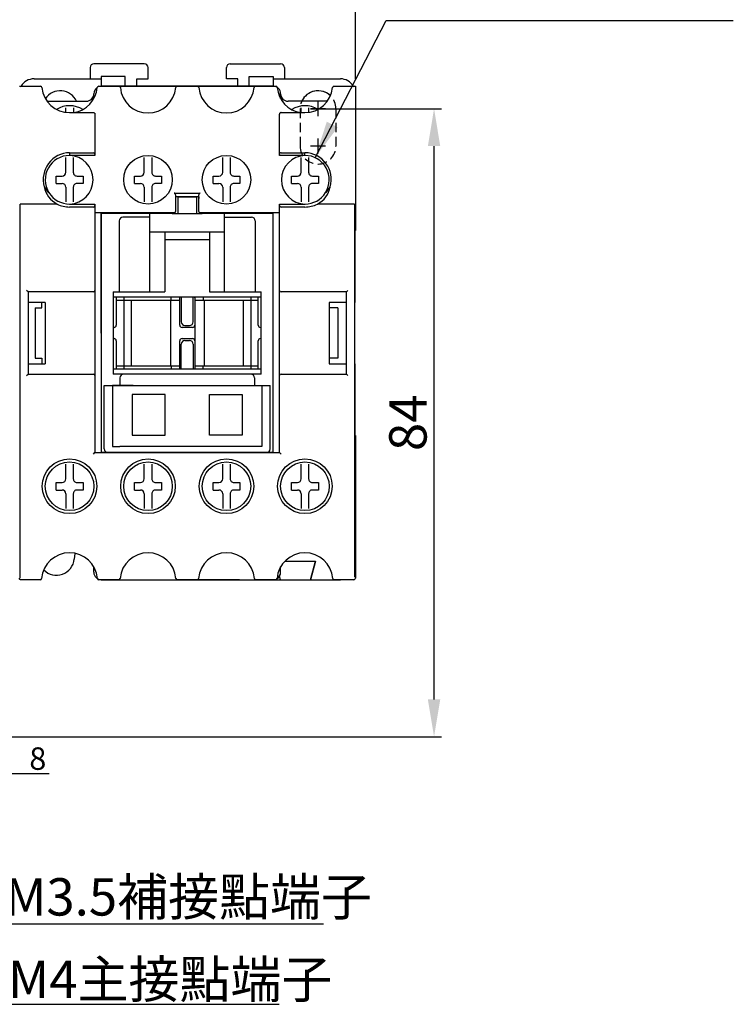
# Model space of a CAD drawing. Extents: x -941 to 121, y 174 to 548.
# Drawn here: x -835 to -739, y 315 to 447 of the extents above; entities that cross this region are included whole.
import ezdxf

# ---------------------------------------------------------------- set-up
doc = ezdxf.new("R2010")
doc.units = 0
doc.header["$LTSCALE"] = 0.5
doc.header["$MEASUREMENT"] = 0
doc.linetypes.add('CENTER2', pattern=[11.25, 7.5, -1.25, 1.25, -1.25])
doc.linetypes.add('DASHED2', pattern=[3.75, 2.5, -1.25])
doc.layers.get('0').update_dxf_attribs({"linetype": 'CONTINUOUS'})
doc.layers.get('DEFPOINTS').update_dxf_attribs({"linetype": 'CONTINUOUS'})
for name, color, linetype in [('ASM5', 7, 'CONTINUOUS'), ('DIM', 3, 'CONTINUOUS'), ('E_TEXT', 3, 'CONTINUOUS'), ('PART1', 7, 'CONTINUOUS')]:
    doc.layers.add(name, color=color, linetype=linetype)
doc.styles.add('DAYUSP', font='SIMPLEX.shx', dxfattribs={"bigfont": 'chineset.shx'})
doc.dimstyles.new('S0', dxfattribs={"dimtxt": 2, "dimasz": 2, "dimexe": 1.2, "dimexo": 0.5, "dimgap": 0.5, "dimtad": 1, "dimdec": 1, "dimrnd": 0.01, "dimdsep": 46, "dimtxsty": 'DAYUSP', "dimcen": 0, "dimclrd": 3, "dimclre": 3, "dimclrt": 3, "dimadec": 0, "dimazin": 0, "dimtp": 0.1, "dimtfac": 0.5, "dimtdec": 1, "dimtofl": 0, "dimtmove": 0, "dimatfit": 3, "dimfxl": 0, "dimtolj": 1, "dimtzin": 0, "dimarcsym": 0})
doc.dimstyles.new('S0$0', dxfattribs={"dimtxt": 2, "dimasz": 2, "dimexe": 1.2, "dimexo": 0.5, "dimgap": 0.5, "dimtad": 1, "dimdec": 1, "dimrnd": 0.01, "dimdsep": 46, "dimtxsty": 'DAYUSP', "dimcen": 0, "dimclrd": 3, "dimclre": 3, "dimclrt": 3, "dimadec": 0, "dimazin": 0, "dimtp": 0.1, "dimtfac": 0.5, "dimtdec": 1, "dimtofl": 0, "dimtmove": 0, "dimatfit": 3, "dimfxl": 0, "dimtolj": 1, "dimtzin": 0, "dimarcsym": 0})
doc.dimstyles.new('STANDARD$0', dxfattribs={"dimtxt": 0.18, "dimasz": 0.18, "dimexe": 0.18, "dimexo": 0.0625, "dimgap": 0.09, "dimtad": 0, "dimtih": 1, "dimtoh": 1, "dimdec": 4, "dimzin": 0, "dimdsep": 46, "dimtxsty": 'Standard', "dimcen": 0.09, "dimadec": 0, "dimazin": 0, "dimtfac": 1, "dimtdec": 4, "dimtofl": 0, "dimtmove": 0, "dimatfit": 3, "dimfxl": 0, "dimtolj": 1, "dimtzin": 0, "dimarcsym": 0})

# ---------------------------------------------------------------- blocks, each defined once
blk = doc.blocks.new('*D137')
at = {"layer": 'ASM5', "color": 3, "linetype": 'Continuous', "lineweight": -2}
for p, q in [((-852.02, 350.77), (-852.02, 345.15)), ((-844.02, 347.27), (-844.02, 345.15)), ((-857.02, 346.35), (-862.02, 346.35)), ((-839.02, 346.35), (-831.02, 346.35))]:
    blk.add_line(p, q, dxfattribs=at)
at = {"layer": 'ASM5', "color": 3, "linetype": 'Continuous'}
for points in [[(-857.02, 347.19), (-857.02, 345.52), (-852.02, 346.35)], [(-839.02, 347.19), (-839.02, 345.52), (-844.02, 346.35)]]:
    blk.add_solid(points, dxfattribs=at)
at = {"layer": 'DEFPOINTS', "color": 0, "linetype": 'Continuous'}
for p in [(-852.02, 351.27), (-844.02, 347.77), (-844.02, 346.35)]:
    blk.add_point(p, dxfattribs=at)
at = {"layer": 'ASM5', "color": 3, "linetype": 'Continuous', "insert": (-832.52, 348.35), "char_height": 3, "attachment_point": 5, "style": 'DAYUSP'}
blk.add_mtext('\\A1;8', dxfattribs=at)
blk = doc.blocks.new('*D138')
at = {"layer": 'DEFPOINTS', "color": 0, "linetype": 'Continuous'}
for p in [(-795.02, 435.27), (-779.49, 435.27), (-852.02, 351.27)]:
    blk.add_point(p, dxfattribs=at)
at = {"layer": 'DIM', "color": 0, "linetype": 'Continuous', "lineweight": -2}
for p, q in [((-794.02, 435.27), (-778.49, 435.27)), ((-779.49, 356.27), (-779.49, 430.27)), ((-851.02, 351.27), (-778.49, 351.27))]:
    blk.add_line(p, q, dxfattribs=at)
at = {"layer": 'DIM', "color": 0, "linetype": 'Continuous'}
for points in [[(-780.32, 430.27), (-778.66, 430.27), (-779.49, 435.27)], [(-780.32, 356.27), (-778.66, 356.27), (-779.49, 351.27)]]:
    blk.add_solid(points, dxfattribs=at)
at = {"layer": 'DIM', "color": 0, "linetype": 'Continuous', "insert": (-782.99, 393.27), "char_height": 5, "attachment_point": 5, "rotation": 90, "style": 'DAYUSP'}
blk.add_mtext('\\A1;84', dxfattribs=at)
blk = doc.blocks.new('*D143')
at = {"layer": 'DEFPOINTS', "color": 0, "linetype": 'Continuous'}
for p in [(-790.02, 461.41), (-890.02, 438.27), (-790.02, 438.27)]:
    blk.add_point(p, dxfattribs=at)
at = {"layer": 'DIM', "color": 0, "linetype": 'Continuous', "lineweight": -2}
for p, q in [((-890.02, 439.27), (-890.02, 462.41)), ((-790.02, 439.27), (-790.02, 462.41)), ((-885.02, 461.41), (-795.02, 461.41))]:
    blk.add_line(p, q, dxfattribs=at)
at = {"layer": 'DIM', "color": 0, "linetype": 'Continuous'}
for points in [[(-885.02, 462.25), (-885.02, 460.58), (-890.02, 461.41)], [(-795.02, 462.25), (-795.02, 460.58), (-790.02, 461.41)]]:
    blk.add_solid(points, dxfattribs=at)
at = {"layer": 'DIM', "color": 0, "linetype": 'Continuous', "insert": (-840.02, 464.91), "char_height": 5, "attachment_point": 5, "style": 'DAYUSP'}
blk.add_mtext('\\A1;100', dxfattribs=at)

msp = doc.modelspace()

# ---------------------------------------------------------------- linework, layer by layer
at = {"color": 7, "linetype": 'Continuous'}
for p, q in [((-834.99010318, 438.27497966), (-834.94176248, 438.27497966)), ((-834.94176248, 438.27497966), (-832.17155962, 438.27497966)), ((-824.37103942, 438.27497966), (-821.67343342, 438.27497966)), ((-813.87103942, 438.27497966), (-811.17343342, 438.27497966)), ((-803.37103942, 438.27497966), (-800.67343342, 438.27497966)), ((-792.87291321, 438.27497966), (-790.10271036, 438.27497966)), ((-790.10271036, 438.27497966), (-790.05436966, 438.27497966)), ((-790.05436966, 438.27497966), (-790.02223642, 438.27497966)), ((-790.02223642, 438.27497966), (-790.02223642, 418.97497966)), ((-828.27223642, 434.75300351), (-825.07223642, 434.75300351)), ((-799.97223642, 434.75300351), (-796.77223642, 434.75300351)), ((-824.87223642, 434.55303397), (-824.87223642, 429.21482523)), ((-800.17223642, 429.21486415), (-800.17223642, 434.55303397)), ((-828.27223642, 429.39013713), (-825.07223642, 429.39013713)), ((-828.27223642, 429.39013713), (-828.27223642, 429.02497966)), ((-799.97223642, 429.3901872), (-796.77223642, 429.3901872)), ((-796.77223642, 429.02497966), (-796.77223642, 429.3901872)), ((-824.87223642, 429.02497966), (-828.27223642, 429.02497966)), ((-824.87223642, 429.21482523), (-824.87223642, 429.02497966)), ((-800.17223642, 429.02497966), (-800.17223642, 429.21486415)), ((-796.77223642, 429.02497966), (-800.17223642, 429.02497966)), ((-831.02612878, 424.04286656), (-831.6449939, 424.84797175)), ((-793.39930039, 424.84740365), (-794.01823153, 424.04238047)), ((-814.27223642, 423.97497966), (-810.77223642, 423.97497966)), ((-814.07223642, 423.77497966), (-814.07223642, 421.54708592)), ((-810.97223642, 423.47497966), (-814.07223642, 423.47497966)), ((-810.97223642, 421.54708592), (-810.97223642, 423.77497966)), ((-810.97223642, 423.47497966), (-810.97223642, 423.27497966)), ((-834.88602598, 372.47497966), (-834.88602598, 422.5234409)), ((-829.93356119, 422.52497966), (-834.68605645, 422.52497966)), ((-828.27223642, 422.52497966), (-824.87223642, 422.52497966)), ((-825.07223642, 422.12497966), (-828.27223642, 422.12497966)), ((-824.87223642, 422.52497966), (-824.87223642, 422.32497966)), ((-824.87223642, 422.32497966), (-824.87223642, 410.97497966)), ((-800.17223642, 422.52497966), (-796.77223642, 422.52497966)), ((-800.17223642, 422.32497966), (-800.17223642, 422.52497966)), ((-800.17223642, 410.97497966), (-800.17223642, 422.32497966)), ((-796.77223642, 422.12497966), (-799.97223642, 422.12497966)), ((-790.3584168, 422.52497966), (-795.11091165, 422.52497966)), ((-790.15844685, 422.5234409), (-790.15844685, 372.61115963)), ((-814.27223642, 421.34708592), (-824.87223642, 421.34708592)), ((-800.17223642, 421.34708592), (-810.77223642, 421.34708592)), ((-790.02223642, 418.97497966), (-790.08158364, 418.97497966)), ((-790.08158364, 418.97497966), (-790.08158364, 409.37497966)), ((-833.82223642, 410.77497966), (-834.02223642, 410.97497966)), ((-824.87223642, 410.97497966), (-824.87223642, 399.57497966)), ((-800.17223642, 399.57497966), (-800.17223642, 410.97497966)), ((-791.02223642, 410.97497966), (-791.22223642, 410.77497966)), ((-833.82223642, 410.77497966), (-833.82223642, 399.77497966)), ((-825.07223642, 410.77497966), (-833.82223642, 410.77497966)), ((-791.22223642, 410.77497966), (-799.97223642, 410.77497966)), ((-791.22223642, 399.77497966), (-791.22223642, 410.77497966)), ((-831.52223642, 409.37497966), (-833.82223642, 409.37497966)), ((-831.52223642, 409.37497966), (-831.52223642, 401.17497966)), ((-791.22223642, 409.37497966), (-793.52223642, 409.37497966)), ((-793.52223642, 409.37497966), (-793.52223642, 401.17497966)), ((-790.08158364, 409.37497966), (-790.10252972, 409.37497966)), ((-790.10252972, 401.17497966), (-790.10252972, 409.37497966)), ((-833.82223642, 401.17497966), (-831.52223642, 401.17497966)), ((-793.52223642, 401.17497966), (-791.22223642, 401.17497966)), ((-790.10252972, 401.17497966), (-790.08158364, 401.17497966)), ((-790.08158364, 401.17497966), (-790.08158364, 391.57497966)), ((-834.02223642, 399.57497966), (-833.82223642, 399.77497966)), ((-833.82223642, 399.77497966), (-825.07223642, 399.77497966)), ((-824.87223642, 399.57497966), (-824.87223642, 389.27497966)), ((-800.17223642, 389.27497966), (-800.17223642, 399.57497966)), ((-799.97223642, 399.77497966), (-791.22223642, 399.77497966)), ((-791.22223642, 399.77497966), (-791.02223642, 399.57497966)), ((-790.08158364, 391.57497966), (-790.02223642, 391.57497966)), ((-790.02223642, 391.57497966), (-790.02223642, 372.4749492)), ((-825.07223642, 389.07497966), (-824.87223642, 389.27497966)), ((-824.87223642, 389.27497966), (-800.17223642, 389.27497966)), ((-800.17223642, 389.27497966), (-799.97223642, 389.07497966)), ((-799.4256314, 374.77488438), (-795.34543463, 374.77488438)), ((-796.02226548, 372.27488438), (-795.34543463, 374.77488438)), ((-800.02226548, 372.27488438), (-800.15719756, 372.77328097)), ((-834.68605645, 372.27497966), (-834.82220595, 372.27497966)), ((-832.34339924, 372.27497966), (-834.68605645, 372.27497966)), ((-832.20673012, 372.27497966), (-832.34339924, 372.27497966)), ((-824.20107359, 372.27497966), (-824.33774272, 372.27497966)), ((-821.84339924, 372.27497966), (-824.20107359, 372.27497966)), ((-821.70673012, 372.27497966), (-821.84339924, 372.27497966)), ((-813.70107359, 372.27497966), (-813.83774272, 372.27497966)), ((-811.34339924, 372.27497966), (-813.70107359, 372.27497966)), ((-811.20673012, 372.27497966), (-811.34339924, 372.27497966)), ((-803.20107359, 372.27497966), (-803.33774272, 372.27497966)), ((-800.84339924, 372.27497966), (-803.20107359, 372.27497966)), ((-800.70673012, 372.27497966), (-800.84339924, 372.27497966)), ((-790.22220596, 372.27497966), (-792.83780118, 372.27497966))]:
    msp.add_line(p, q, dxfattribs=at)
at = {"color": 7, "linetype": 'Continuous', "flags": 128}
for points in [[(-825.07223642, 434.75300351), (-825.03321835, 434.74916115), (-824.99569973, 434.73778173), (-824.96112237, 434.71930256), (-824.93081506, 434.69443379), (-824.9059425, 434.66413109), (-824.88746051, 434.629559), (-824.87607936, 434.59204609), (-824.87223642, 434.55303397)], [(-799.97223642, 434.75300351), (-800.01125448, 434.74916115), (-800.0487731, 434.73778173), (-800.08335046, 434.71930256), (-800.11365777, 434.69443379), (-800.13853034, 434.66413109), (-800.15701232, 434.629559), (-800.16839347, 434.59204609), (-800.17223642, 434.55303397)]]:
    msp.add_lwpolyline(points, dxfattribs=at)
at = {"color": 7, "linetype": 'Continuous'}
for centre, radius in [((-817.77223642, 425.77497966), 3.25), ((-807.27223642, 425.77497966), 3.25), ((-828.27223642, 384.77497966), 3.65), ((-828.27223642, 384.77497966), 3.25), ((-817.77223642, 384.77497966), 3.65), ((-817.77223642, 384.77497966), 3.25), ((-807.27223642, 384.77497966), 3.65), ((-807.27223642, 384.77497966), 3.25), ((-796.77223642, 384.77497966), 3.65), ((-796.77223642, 384.77497966), 3.25)]:
    msp.add_circle(centre, radius, dxfattribs=at)
for centre, radius, start, end in [((-835.02557805, 437.89090501), 0.39311371, 52.6668888843, 77.6894965441), ((-832.17155962, 438.07497966), 0.2, 5.963104463, 90), ((-828.26737686, 438.4779762), 3.72497586, 185.9343235881, 269.9252526046), ((-828.27223642, 438.42497966), 3.7168963, 278.9167457167, 354.8733740482), ((-824.37103942, 438.07497966), 0.2, 90, 174.8733740482), ((-821.67343342, 438.07497966), 0.2, 5.1266259518, 90), ((-817.77223642, 438.42497966), 3.7168963, 185.1266259518, 354.8733740482), ((-813.87103942, 438.07497966), 0.2, 90, 174.8733740482), ((-811.17343342, 438.07497966), 0.2, 5.1266259518, 90), ((-807.27223642, 438.42497966), 3.7168963, 185.1266259518, 354.8733740482), ((-803.37103942, 438.07497966), 0.2, 90, 174.8733740482), ((-800.67343342, 438.07497966), 0.2, 5.1266259518, 90), ((-796.77223642, 438.42497966), 3.7168963, 185.1266259518, 261.0832542833), ((-796.77702769, 438.47790055), 3.72490012, 270.073698598, 354.0667252094), ((-792.87291321, 438.07497966), 0.2, 90, 174.0368955371), ((-790.06382402, 437.98804366), 0.28955899, 97.7178582852, 131.9257562834), ((-828.2345473, 425.83466982), 3.55566706, 90.6073312763, 196.1999515107), ((-825.06663885, 429.19478463), 0.19543268, 5.8857299512, 91.6412846817), ((-799.98550471, 429.20358637), 0.18707196, 85.9328156915, 176.5437825956), ((-796.81032686, 425.83426731), 3.5561239, 343.8019420045, 89.3862803627), ((-828.27223642, 425.77497966), 3.25, 90, 211.804293637), ((-828.37223642, 425.77497966), 3.2515381, 271.7623910237, 88.2376089763), ((-796.67223642, 425.77497966), 3.25, 90.8815083068, 269.1184916932), ((-796.77223642, 425.77497966), 3.25, 328.1993999437, 90), ((-828.49503498, 425.38826362), 3.20433343, 189.8134100032, 243.3248493475), ((-796.54472502, 425.38477229), 3.19909904, 296.6277993086, 350.2266417363), ((-828.27223642, 425.77497966), 3.25, 211.9805331399, 270), ((-814.27223642, 423.77497966), 0.2, 0, 90.000000002), ((-810.77223642, 423.77497966), 0.2, 89.9999999925, 180), ((-796.77223642, 425.77497966), 3.25, 270, 328.0192073635), ((-834.75063079, 417.92245033), 4.60298231, 89.1961796979, 91.6855794233), ((-828.27223642, 425.77497966), 3.65, 242.9249332927, 270), ((-825.07223642, 422.32497966), 0.2, 269.9999999919, 0), ((-814.27223642, 421.54708592), 0.2, 270, 0), ((-810.77223642, 421.54708592), 0.2, 180, 270), ((-799.97223642, 422.32497966), 0.2, 180, 269.9999999966), ((-796.77223642, 425.77497966), 3.65, 270, 297.0750667073), ((-790.29384204, 417.92245033), 4.6029823, 88.3144205749, 90.8038203038), ((-825.07223642, 410.97497966), 0.2, 270, 0), ((-799.97223642, 410.97497966), 0.2, 180, 270), ((-825.07223642, 399.57497966), 0.2, 0, 90), ((-799.97223642, 399.57497966), 0.2, 90, 180), ((-828.27223642, 372.12497966), 3.75, 5.0835474156, 174.9164525844), ((-817.77223642, 372.12497966), 3.75, 5.0835474156, 174.9164525844), ((-807.27223642, 372.12497966), 3.75, 5.0835474156, 174.9164525844), ((-796.77223642, 372.12497966), 3.75, 5.0831038232, 174.9164525844), ((-834.82222306, 372.47499301), 0.20001336, 180, 270.004901053), ((-832.20672212, 372.47500435), 0.20002469, 269.9977093525, 354.9107580115), ((-824.33776177, 372.47499226), 0.2000126, 185.0860745773, 270.0054580436), ((-821.70672212, 372.47500435), 0.20002469, 269.9977093688, 354.9107580152), ((-813.83776177, 372.47499226), 0.2000126, 185.086074617, 270.0054580379), ((-811.20672212, 372.47500435), 0.20002469, 269.9977093522, 354.9107580275), ((-803.33776177, 372.47499226), 0.2000126, 185.0860746233, 270.0054580477), ((-800.70672212, 372.47500435), 0.20002469, 269.9977093615, 354.9107580183), ((-792.8378097, 372.47493988), 0.19996022, 185.0806614734, 270.0024423494), ((-790.22219335, 372.47493658), 0.19995693, 269.9963862366, 0)]:
    msp.add_arc(centre, radius, start, end, dxfattribs=at)
at = {"layer": 'ASM5', "linetype": 'Continuous'}
msp.add_line((-785.89323629, 447.08961628), (-739.43974371, 447.08961628), dxfattribs=at)
at = {"layer": 'ASM5', "color": 7, "linetype": 'Continuous'}
for p, q in [((-831.96799454, 408.64372927), (-831.96799454, 409.37497966)), ((-792.34708005, 408.64372927), (-793.52223642, 408.64372927)), ((-831.96799454, 401.90623004), (-831.96799454, 401.17497966)), ((-792.34708005, 401.90623004), (-793.52223642, 401.90623004))]:
    msp.add_line(p, q, dxfattribs=at)
for points in [[(-819.89065238, 391.63049741), (-815.48923558, 391.63049741), (-815.48923558, 397.0301317), (-819.89065238, 397.0301317)], [(-805.15382646, 391.63049741), (-809.55524325, 391.63049741), (-809.55524325, 397.0301317), (-805.15382646, 397.0301317)]]:
    msp.add_lwpolyline(points, close=True, dxfattribs=at)
at = {"layer": 'DIM', "color": 7, "linetype": 'Continuous'}
for p, q in [((-795.02223942, 434.27498066), (-795.02223942, 436.27498066)), ((-796.02223942, 435.27498066), (-794.02223942, 435.27498066))]:
    msp.add_line(p, q, dxfattribs=at)
at = {"layer": 'DIM', "color": 7, "linetype": 'CENTER2'}
for p, q in [((-795.02223942, 434.27498066), (-795.02223942, 436.27498066)), ((-794.02223942, 435.27498066), (-796.02223942, 435.27498066)), ((-795.02223942, 429.27498066), (-795.02223942, 431.27498066)), ((-794.02223942, 430.27498066), (-796.02223942, 430.27498066))]:
    msp.add_line(p, q, dxfattribs=at)
at = {"layer": 'PART1', "color": 7}
for p, q in [((-818.27223942, 441.27498066), (-825.02223942, 441.27498066)), ((-806.77223942, 441.27498066), (-800.02223942, 441.27498066)), ((-825.52223942, 440.77498066), (-825.52223942, 439.27498066)), ((-817.77223942, 439.27498066), (-817.77223942, 440.77498066)), ((-807.27223942, 439.27498066), (-807.27223942, 440.77498066)), ((-799.52223942, 440.77498066), (-799.52223942, 439.27498066)), ((-833.02223942, 439.27498066), (-824.02223942, 439.27498066)), ((-824.02223942, 439.57498066), (-824.02223942, 439.27498066)), ((-820.82223942, 439.57498066), (-824.02223942, 439.57498066)), ((-824.02223942, 439.27498066), (-824.02223942, 438.27497966)), ((-820.82223942, 438.27498066), (-820.82223942, 439.57498066)), ((-819.27223942, 439.27498066), (-817.77223942, 439.27498066)), ((-819.27223942, 438.27498066), (-819.27223942, 439.27498066)), ((-805.77223942, 439.27498066), (-807.27223942, 439.27498066)), ((-805.77223942, 438.27498066), (-805.77223942, 439.27498066)), ((-804.22223942, 438.27498066), (-804.22223942, 439.57498066)), ((-804.22223942, 439.57498066), (-801.02223942, 439.57498066)), ((-801.02223942, 439.57498066), (-801.02223942, 439.27498066)), ((-801.02223942, 439.27498066), (-792.02223942, 439.27498066)), ((-801.02223942, 439.27498066), (-801.02223942, 438.20799336)), ((-825.02223942, 437.27498066), (-825.02223942, 437.27498066)), ((-825.02223942, 436.62141717), (-825.02223942, 437.27498066)), ((-801.02223942, 438.27498066), (-824.02223942, 438.27498066)), ((-823.77223942, 438.27498066), (-822.27223942, 438.27498066)), ((-822.27223942, 438.27498066), (-813.27223942, 438.27498066)), ((-813.27223942, 438.27498066), (-811.77223942, 438.27498066)), ((-811.77223942, 438.27498066), (-802.77223942, 438.27498066)), ((-802.77223942, 438.27498066), (-801.27223942, 438.27498066)), ((-800.02223942, 437.27498066), (-800.02223942, 437.27498066)), ((-800.02223942, 436.62142799), (-800.02223942, 437.27498066)), ((-831.27108387, 436.27498066), (-826.02223942, 436.27498066)), ((-793.77335912, 436.27498066), (-799.02223942, 436.27498066)), ((-828.74865676, 434.78422271), (-828.74865676, 435.38293652)), ((-827.74865676, 435.38293652), (-827.74865676, 434.75300351)), ((-797.27224242, 434.75300351), (-797.27224242, 435.38302066)), ((-796.27224242, 435.38302066), (-796.27224242, 434.75300351)), ((-828.77223942, 426.77497966), (-828.77223942, 428.73301966)), ((-827.77223942, 428.73301966), (-827.77223942, 426.77497966)), ((-818.27223942, 426.77497966), (-818.27223942, 428.73301966)), ((-817.27223942, 428.73301966), (-817.27223942, 426.77497966)), ((-807.77223642, 426.77497966), (-807.77223642, 428.73301966)), ((-806.77223642, 428.73301966), (-806.77223642, 426.77497966)), ((-797.27223642, 426.77497966), (-797.27223642, 428.73301966)), ((-796.27223642, 428.73301966), (-796.27223642, 426.77497966)), ((-830.07223942, 426.27497966), (-829.27223942, 426.27497966)), ((-830.07223942, 425.27497966), (-830.07223942, 426.27497966)), ((-827.27223942, 426.27497966), (-826.47223942, 426.27497966)), ((-826.47223942, 426.27497966), (-826.47223942, 425.27497966)), ((-819.57223942, 425.27497966), (-819.57223942, 426.27497966)), ((-819.57223942, 426.27497966), (-818.77223942, 426.27497966)), ((-816.77223942, 426.27497966), (-815.97223942, 426.27497966)), ((-815.97223942, 426.27497966), (-815.97223942, 425.27497966)), ((-809.07223642, 425.27497966), (-809.07223642, 426.27497966)), ((-809.07223642, 426.27497966), (-808.27223642, 426.27497966)), ((-806.27223642, 426.27497966), (-805.47223642, 426.27497966)), ((-805.47223642, 426.27497966), (-805.47223642, 425.27497966)), ((-798.57223642, 426.27497966), (-797.77223642, 426.27497966)), ((-798.57223642, 425.27497966), (-798.57223642, 426.27497966)), ((-795.77223642, 426.27497966), (-794.97223642, 426.27497966)), ((-794.97223642, 426.27497966), (-794.97223642, 425.27497966)), ((-830.07223942, 425.27497966), (-829.27223942, 425.27497966)), ((-828.77223942, 424.77497966), (-828.77223942, 422.81693966)), ((-827.77223942, 424.77497966), (-827.77223942, 422.81693966)), ((-826.47223942, 425.27497966), (-827.27223942, 425.27497966)), ((-819.57223942, 425.27497966), (-818.77223942, 425.27497966)), ((-818.27223942, 424.77497966), (-818.27223942, 422.81693966)), ((-817.27223942, 424.77497966), (-817.27223942, 422.81693966)), ((-815.97223942, 425.27497966), (-816.77223942, 425.27497966)), ((-809.07223642, 425.27497966), (-808.27223642, 425.27497966)), ((-807.77223642, 424.77497966), (-807.77223642, 422.81693966)), ((-806.77223642, 424.77497966), (-806.77223642, 422.81693966)), ((-805.47223642, 425.27497966), (-806.27223642, 425.27497966)), ((-798.57223642, 425.27497966), (-797.77223642, 425.27497966)), ((-797.27223642, 424.77497966), (-797.27223642, 422.81693966)), ((-796.27223642, 424.77497966), (-796.27223642, 422.81693966)), ((-794.97223642, 425.27497966), (-795.77223642, 425.27497966)), ((-813.77223942, 423.47498066), (-811.27223942, 423.47498066)), ((-813.77223942, 423.47497966), (-813.77223942, 421.27498066)), ((-811.27223942, 423.47497966), (-811.27223942, 421.27498066)), ((-824.02223942, 421.27498066), (-824.02223942, 389.27498066)), ((-824.02223942, 405.27497966), (-824.02223942, 421.27497966)), ((-824.02223942, 405.27497966), (-824.02223942, 421.27497966)), ((-824.02223942, 405.27497966), (-824.02223942, 421.27497966)), ((-814.52223942, 421.27497966), (-824.02223942, 421.27497966)), ((-814.52223942, 421.27497966), (-824.02223942, 421.27497966)), ((-814.52223942, 421.27497966), (-824.02223942, 421.27497966)), ((-821.62223942, 420.27498066), (-821.62223942, 410.77498066)), ((-817.52223942, 420.77498066), (-821.12223942, 420.77498066)), ((-817.52223942, 410.77498066), (-817.52223942, 421.27498066)), ((-814.52123942, 421.27498066), (-810.52323942, 421.27498066)), ((-801.02223642, 421.27497966), (-810.52223942, 421.27497966)), ((-801.02223642, 421.27497966), (-810.52223942, 421.27497966)), ((-801.02223642, 421.27497966), (-810.52223942, 421.27497966)), ((-807.52223942, 410.77498066), (-807.52223942, 421.27498066)), ((-807.52223942, 420.77498066), (-803.92223942, 420.77498066)), ((-803.42223942, 420.27498066), (-803.42223942, 410.77498066)), ((-801.02223942, 389.27498066), (-801.02223942, 421.27498066)), ((-807.52223942, 418.77498066), (-817.52223942, 418.77498066)), ((-815.52223942, 417.77498066), (-809.52223942, 417.77498066)), ((-822.42223942, 410.77498066), (-817.52223942, 410.77498066)), ((-822.42223942, 410.77498066), (-822.42223942, 399.77498066)), ((-813.32223942, 410.07498066), (-822.42223942, 410.07498066)), ((-822.02223942, 410.07498066), (-822.02223942, 406.32498066)), ((-822.02223942, 409.67498066), (-813.52223942, 409.67498066)), ((-821.02223942, 410.07498066), (-821.02223942, 400.47498066)), ((-820.02223942, 409.67498066), (-820.02223942, 400.87498066)), ((-817.52223942, 410.77498066), (-815.52223942, 410.77498066)), ((-814.77223942, 409.67498066), (-814.77223942, 400.87498066)), ((-813.52223942, 406.32498066), (-813.52223942, 410.07498066)), ((-802.62223942, 410.07498066), (-813.32223942, 410.07498066)), ((-813.32223942, 410.07498066), (-813.32223942, 406.77498066)), ((-811.72223942, 406.77498066), (-811.72223942, 410.07498066)), ((-811.52223942, 410.07498066), (-811.52223942, 400.47498066)), ((-811.52223942, 409.97498066), (-811.52223942, 410.07498066)), ((-811.52223942, 409.97498066), (-811.52223942, 406.02498066)), ((-811.52223942, 409.67498066), (-803.02223942, 409.67498066)), ((-810.37223942, 410.07498066), (-810.37223942, 409.67498066)), ((-810.27223942, 409.67498066), (-810.27223942, 400.87498066)), ((-809.52223942, 410.77498066), (-802.62223942, 410.77498066)), ((-805.02223942, 409.67498066), (-805.02223942, 400.87498066)), ((-804.02223942, 410.07498066), (-804.02223942, 400.47498066)), ((-803.02223942, 406.32498066), (-803.02223942, 410.07498066)), ((-802.62223942, 399.77498066), (-802.62223942, 410.77498066)), ((-832.87156955, 408.64372927), (-831.96799454, 408.64372927)), ((-832.12156955, 408.64372927), (-831.96799454, 408.64372927)), ((-832.12156955, 408.64372927), (-831.96799454, 408.64372927)), ((-822.32223942, 406.02498066), (-822.42223942, 406.02498066)), ((-811.82223942, 406.02498066), (-813.22223942, 406.02498066)), ((-812.82223942, 406.27498066), (-812.22223942, 406.27498066)), ((-802.62223942, 406.02498066), (-802.72223942, 406.02498066)), ((-822.42223942, 404.52498066), (-822.32223942, 404.52498066)), ((-813.22223942, 404.52498066), (-811.82223942, 404.52498066)), ((-811.52223942, 404.52498066), (-811.52223942, 400.57498066)), ((-802.72223942, 404.52498066), (-802.62223942, 404.52498066)), ((-822.02223942, 404.22498066), (-822.02223942, 400.47498066)), ((-813.52223942, 400.47498066), (-813.52223942, 404.22498066)), ((-813.32223942, 400.47498066), (-813.32223942, 403.77498066)), ((-812.82223942, 404.27498066), (-812.22223942, 404.27498066)), ((-811.72223942, 403.77498066), (-811.72223942, 400.47498066)), ((-803.02223942, 400.47498066), (-803.02223942, 404.22498066)), ((-832.87156955, 401.90623004), (-831.96799454, 401.90623004)), ((-832.12156955, 401.90623004), (-831.96799454, 401.90623004)), ((-832.12156955, 401.90623004), (-831.96799454, 401.90623004)), ((-824.02223942, 400.57498066), (-824.02223942, 398.27498066)), ((-822.42223942, 400.47498066), (-813.32223942, 400.47498066)), ((-822.42223942, 400.47498066), (-822.42223942, 400.47498066)), ((-822.02223942, 400.87498066), (-813.52223942, 400.87498066)), ((-813.32223942, 400.47498066), (-802.62223942, 400.47498066)), ((-811.52223942, 400.87498066), (-803.02223942, 400.87498066)), ((-811.52223942, 400.87498066), (-810.37223942, 400.87498066)), ((-810.37223942, 400.47498066), (-810.37223942, 400.87498066)), ((-802.62223942, 399.77498066), (-822.42223942, 399.77498066)), ((-821.52223942, 399.27498066), (-821.52223942, 398.27498066)), ((-803.52223942, 399.27498066), (-803.52223942, 398.27498066)), ((-823.62223942, 398.27498066), (-801.42223942, 398.27498066)), ((-823.62223942, 389.77498066), (-823.62223942, 398.27498066)), ((-819.77223942, 398.27498066), (-805.27223942, 398.27498066)), ((-801.42223942, 389.77498066), (-801.42223942, 398.27498066)), ((-803.52223942, 390.07498066), (-821.52223942, 390.07498066)), ((-801.02223642, 389.27497966), (-824.02223942, 389.27497966)), ((-801.02223642, 389.27497966), (-824.02223942, 389.27497966)), ((-801.02223642, 389.27497966), (-824.02223942, 389.27497966)), ((-828.77223942, 385.77498166), (-828.77223942, 387.73302166)), ((-827.77223942, 387.73302166), (-827.77223942, 385.77498166)), ((-818.27223942, 385.77498166), (-818.27223942, 387.73302166)), ((-817.27223942, 387.73302166), (-817.27223942, 385.77498166)), ((-807.77223642, 385.77498166), (-807.77223642, 387.73302166)), ((-806.77223642, 387.73302166), (-806.77223642, 385.77498166)), ((-797.27223642, 385.77498166), (-797.27223642, 387.73302166)), ((-796.27223642, 387.73302166), (-796.27223642, 385.77498166)), ((-830.07223942, 384.27498166), (-830.07223942, 385.27498166)), ((-830.07223942, 385.27498166), (-829.27223942, 385.27498166)), ((-827.27223942, 385.27498166), (-826.47223942, 385.27498166)), ((-826.47223942, 385.27498166), (-826.47223942, 384.27498166)), ((-819.57223942, 385.27498166), (-818.77223942, 385.27498166)), ((-819.57223942, 384.27498166), (-819.57223942, 385.27498166)), ((-816.77223942, 385.27498166), (-815.97223942, 385.27498166)), ((-815.97223942, 385.27498166), (-815.97223942, 384.27498166)), ((-809.07223642, 384.27498166), (-809.07223642, 385.27498166)), ((-809.07223642, 385.27498166), (-808.27223642, 385.27498166)), ((-806.27223642, 385.27498166), (-805.47223642, 385.27498166)), ((-805.47223642, 385.27498166), (-805.47223642, 384.27498166)), ((-798.57223642, 384.27498166), (-798.57223642, 385.27498166)), ((-798.57223642, 385.27498166), (-797.77223642, 385.27498166)), ((-795.77223642, 385.27498166), (-794.97223642, 385.27498166)), ((-794.97223642, 385.27498166), (-794.97223642, 384.27498166)), ((-830.07223942, 384.27498166), (-829.27223942, 384.27498166)), ((-828.77223942, 383.77498166), (-828.77223942, 381.81694166)), ((-827.77223942, 383.77498166), (-827.77223942, 381.81694166)), ((-826.47223942, 384.27498166), (-827.27223942, 384.27498166)), ((-819.57223942, 384.27498166), (-818.77223942, 384.27498166)), ((-818.27223942, 383.77498166), (-818.27223942, 381.81694166)), ((-817.27223942, 383.77498166), (-817.27223942, 381.81694166)), ((-815.97223942, 384.27498166), (-816.77223942, 384.27498166)), ((-809.07223642, 384.27498166), (-808.27223642, 384.27498166)), ((-807.77223642, 383.77498166), (-807.77223642, 381.81694166)), ((-806.77223642, 383.77498166), (-806.77223642, 381.81694166)), ((-805.47223642, 384.27498166), (-806.27223642, 384.27498166)), ((-798.57223642, 384.27498166), (-797.77223642, 384.27498166)), ((-797.27223642, 383.77498166), (-797.27223642, 381.81694166)), ((-796.27223642, 383.77498166), (-796.27223642, 381.81694166)), ((-794.97223642, 384.27498166), (-795.77223642, 384.27498166)), ((-827.55696111, 375.80613182), (-827.63420949, 375.03557916)), ((-799.42553525, 374.77498066), (-795.35236644, 374.77498066)), ((-795.35236644, 374.77498066), (-796.02223942, 372.27498066)), ((-825.02223942, 373.27498066), (-825.02223942, 373.99581356)), ((-800.02223942, 372.27498066), (-800.15621401, 372.77498066)), ((-800.02223942, 373.27498066), (-800.02223942, 373.99580314)), ((-824.02223942, 372.27498066), (-801.02223942, 372.27498066)), ((-823.77223942, 372.27498066), (-822.27223942, 372.27498066)), ((-819.52223942, 372.27498066), (-813.77223942, 372.27498066)), ((-813.77223942, 372.27498066), (-811.27223942, 372.27498066)), ((-805.52223942, 372.27498066), (-811.27223942, 372.27498066)), ((-804.02223942, 372.27498066), (-792.02223942, 372.27498066)), ((-802.77223942, 372.27498066), (-801.27223942, 372.27498066))]:
    msp.add_line(p, q, dxfattribs=at)
at = {"layer": 'PART1', "color": 7, "linetype": 'DASHED2'}
for p, q in [((-797.42223942, 435.27498066), (-797.42223942, 430.27498066)), ((-792.62223942, 435.27498066), (-792.62223942, 430.27498066))]:
    msp.add_line(p, q, dxfattribs=at)
at = {"layer": 'PART1', "color": 7, "linetype": 'Continuous'}
for p, q in [((-814.27223942, 421.34196695), (-814.27223942, 421.27498066)), ((-810.77223942, 421.34196695), (-810.77223942, 421.27498066)), ((-815.52223942, 418.77498066), (-815.52223942, 410.77498066)), ((-809.52223942, 418.77498066), (-809.52223942, 410.77498066)), ((-814.67223942, 409.67498066), (-814.67223942, 410.07498066)), ((-832.87156955, 408.64372927), (-832.87156955, 401.90623004)), ((-792.34708005, 408.64372927), (-792.34708005, 401.90623004)), ((-814.67223942, 400.87498066), (-814.67223942, 400.47498066))]:
    msp.add_line(p, q, dxfattribs=at)
at = {"layer": 'PART1', "linetype": 'Continuous'}
for p, q in [((-837.28309625, 326.23568824), (-794.27117138, 326.23568824)), ((-837.40813239, 315.48784039), (-800.23776933, 315.48784039))]:
    msp.add_line(p, q, dxfattribs=at)
at = {"layer": 'PART1', "color": 7}
for points in [[(-819.77223942, 398.27498066), (-822.52223942, 398.27498066), (-822.52223942, 390.07498066), (-821.52223942, 390.07498066)], [(-805.27223942, 398.27498066), (-802.52223942, 398.27498066), (-802.52223942, 390.07498066), (-803.52223942, 390.07498066)]]:
    msp.add_lwpolyline(points, dxfattribs=at)
for centre in [(-817.77223942, 425.77497966), (-817.77223942, 425.77497966), (-817.77223942, 425.77497966), (-807.27223642, 425.77497966), (-807.27223642, 425.77497966), (-807.27223642, 425.77497966), (-828.27223942, 384.77498166), (-828.27223942, 384.77498166), (-828.27223942, 384.77498166), (-817.77223942, 384.77498166), (-817.77223942, 384.77498166), (-817.77223942, 384.77498166), (-807.27223642, 384.77498166), (-807.27223642, 384.77498166), (-807.27223642, 384.77498166), (-796.77223642, 384.77498166), (-796.77223642, 384.77498166), (-796.77223642, 384.77498166)]:
    msp.add_circle(centre, 3.25, dxfattribs=at)
for centre, radius, start, end in [((-825.02223942, 440.77498066), 0.5, 90, 180), ((-818.27223942, 440.77498066), 0.5, 0, 90), ((-806.77223942, 440.77498066), 0.5, 90, 180), ((-800.02223942, 440.77498066), 0.5, 0, 90), ((-833.02223942, 437.27498066), 2, 90, 150.0000330797), ((-792.02223942, 437.27498066), 2, 29.9999669203, 90), ((-829.52223942, 435.27498066), 2.4, 24.6243183522, 145.5916733141), ((-826.02223942, 437.27498066), 1, 270, 0), ((-824.02223942, 437.27498066), 1, 123.1101548405, 180), ((-801.02223942, 437.27498066), 1, 0, 90), ((-799.02223942, 437.27498066), 1, 180, 270), ((-795.02223942, 435.27498066), 2.4, 46.0515286433, 155.3756816478), ((-828.27223942, 432.36896214), 3.30601852, 57.5484504115, 121.6340284868), ((-796.77223942, 432.36896214), 3.30601852, 58.3654515792, 122.4514928227), ((-829.27223942, 426.77497966), 0.5, 270.000005, 0.000001), ((-827.27223942, 426.77497966), 0.5, 180.000003, 270.000005), ((-818.77223942, 426.77497966), 0.5, 270.000005, 0.000001), ((-816.77223942, 426.77497966), 0.5, 180.000003, 270.000005), ((-808.27223642, 426.77497966), 0.5, 270.000005, 0.000001), ((-806.27223642, 426.77497966), 0.5, 180.000003, 270.000005), ((-797.77223642, 426.77497966), 0.5, 270.000005, 0.000001), ((-795.77223642, 426.77497966), 0.5, 180.000003, 270.000005), ((-829.27223942, 424.77497966), 0.5, 0.000001, 90), ((-827.27223942, 424.77497966), 0.5, 90, 180.000003), ((-818.77223942, 424.77497966), 0.5, 0.000001, 90), ((-816.77223942, 424.77497966), 0.5, 90, 180.000003), ((-808.27223642, 424.77497966), 0.5, 0.000001, 90), ((-806.27223642, 424.77497966), 0.5, 90, 180.000003), ((-797.77223642, 424.77497966), 0.5, 0.000001, 90), ((-795.77223642, 424.77497966), 0.5, 90, 180.000003), ((-821.12223942, 420.27498066), 0.5, 90, 180), ((-803.92223942, 420.27498066), 0.5, 0, 90), ((-822.32223942, 406.32498066), 0.3, 270, 0), ((-813.22223942, 406.32498066), 0.3, 180, 270), ((-812.82223942, 406.77498066), 0.5, 180, 270), ((-812.22223942, 406.77498066), 0.5, 270, 0), ((-811.82223942, 406.32498066), 0.3, 270, 0), ((-802.72223942, 406.32498066), 0.3, 180, 270), ((-822.32223942, 404.22498066), 0.3, 0, 90), ((-813.22223942, 404.22498066), 0.3, 90, 180), ((-811.82223942, 404.22498066), 0.3, 0, 90), ((-802.72223942, 404.22498066), 0.3, 90, 180), ((-812.82223942, 403.77498066), 0.5, 90, 180), ((-812.22223942, 403.77498066), 0.5, 0, 90), ((-821.02223942, 399.27498066), 0.5, 90, 180), ((-804.02223942, 399.27498066), 0.5, 0, 90), ((-823.12223942, 389.77498066), 0.5, 180, 270), ((-801.92223942, 389.77498066), 0.5, 270, 0), ((-829.27223942, 385.77498166), 0.5, 270.000005, 0.000001), ((-827.27223942, 385.77498166), 0.5, 180.000003, 270.000005), ((-818.77223942, 385.77498166), 0.5, 270.000005, 0.000001), ((-816.77223942, 385.77498166), 0.5, 180.000003, 270.000005), ((-808.27223642, 385.77498166), 0.5, 270.000005, 0.000001), ((-806.27223642, 385.77498166), 0.5, 180.000003, 270.000005), ((-797.77223642, 385.77498166), 0.5, 270.000005, 0.000001), ((-795.77223642, 385.77498166), 0.5, 180.000003, 270.000005), ((-829.27223942, 383.77498166), 0.5, 0.000001, 90), ((-827.27223942, 383.77498166), 0.5, 90, 180.000003), ((-818.77223942, 383.77498166), 0.5, 0.000001, 90), ((-816.77223942, 383.77498166), 0.5, 90, 180.000003), ((-808.27223642, 383.77498166), 0.5, 0.000001, 90), ((-806.27223642, 383.77498166), 0.5, 90, 180.000003), ((-797.77223642, 383.77498166), 0.5, 0.000001, 90), ((-795.77223642, 383.77498166), 0.5, 90, 180.000003), ((-830.02223942, 375.27498066), 2.4, 224.7616240307, 354.2751895478), ((-824.02223942, 373.27498066), 1, 180, 270), ((-801.02223942, 373.27498066), 1, 300.7490374605, 0)]:
    msp.add_arc(centre, radius, start, end, dxfattribs=at)
at = {"layer": 'PART1', "color": 7, "linetype": 'DASHED2'}
for centre, start, end in [((-795.02223942, 435.27498066), 0, 180), ((-795.02223942, 430.27498066), 180, 0)]:
    msp.add_arc(centre, 2.4, start, end, dxfattribs=at)

# ---------------------------------------------------------------- texts
at = {"layer": 'E_TEXT', "color": 7, "style": 'DAYUSP'}
for s, p in [('M3.5補接點端子', (-836.91440757, 327.35904294)), ('M4主接點端子', (-836.52436249, 316.33432376))]:
    msp.add_text(s, height=5, dxfattribs=at).set_placement(p)

# ---------------------------------------------------------------- dimensions: what is measured, and where the dimension line sits
at = {"layer": 'ASM5', "linetype": 'Continuous'}
dim = msp.add_linear_dim(base=(-844.02133633, 346.35280295), p1=(-852.02131058, 351.27497291), p2=(-844.02133633, 347.77498066), dimstyle='S0$0', override={"dimtxt": 3, "dimasz": 5, "dimdec": 0, "dimfxl": 1.2, "dimarcsym": 1}, dxfattribs=at)
dim.commit()
dim.dimension.update_dxf_attribs({"geometry": '*D137', "text_midpoint": (-832.52133633, 346.35280295), "dimtype": 160})
at = {"layer": 'DIM', "color": 7, "linetype": 'Continuous'}
dim = msp.add_linear_dim(base=(-790.022236418, 461.4125418848), p1=(-890.0213333262, 438.2749796569), p2=(-790.022236418, 438.2749796569), dimstyle='STANDARD$0', override={"dimtxt": 5, "dimasz": 5, "dimexe": 1, "dimexo": 1, "dimgap": 1, "dimtad": 1, "dimtih": 0, "dimtoh": 0, "dimdec": 8, "dimrnd": 0.01, "dimzin": 8, "dimtxsty": 'DAYUSP', "dimcen": -1, "dimtp": 0.2, "dimtfac": 0.7, "dimtdec": 8, "dimtix": 1, "dimtofl": 1, "dimtmove": 2, "dimtzin": 8}, dxfattribs=at)
dim.commit()
dim.dimension.update_dxf_attribs({"geometry": '*D143', "text_midpoint": (-840.0217848721, 464.9125418848)})
dim = msp.add_linear_dim(base=(-779.4889119763, 435.2749806569), p1=(-852.0213123262, 351.2749729069), p2=(-795.022239418, 435.2749806569), angle=90, dimstyle='STANDARD$0', override={"dimtxt": 5, "dimasz": 5, "dimexe": 1, "dimexo": 1, "dimgap": 1, "dimtad": 1, "dimtih": 0, "dimtoh": 0, "dimdec": 8, "dimrnd": 0.01, "dimzin": 8, "dimtxsty": 'DAYUSP', "dimcen": -1, "dimtp": 0.2, "dimtfac": 0.7, "dimtdec": 8, "dimtix": 1, "dimtofl": 1, "dimtmove": 2, "dimtzin": 8}, dxfattribs=at)
dim.commit()
dim.dimension.update_dxf_attribs({"geometry": '*D138', "text_midpoint": (-782.9889119763, 393.2749767819)})

# ---------------------------------------------------------------- leaders
at = {"layer": 'ASM5', "linetype": 'Continuous'}
msp.add_leader([(-795.41213264, 428.72669403), (-785.89323629, 447.08961628)], dimstyle='S0', override={"dimasz": 5, "dimgap": 0.5, "dimtad": 0, "dimdec": 0, "dimfxl": 1.2, "dimarcsym": 1}, dxfattribs=at)

doc.saveas('drawing.dxf')
